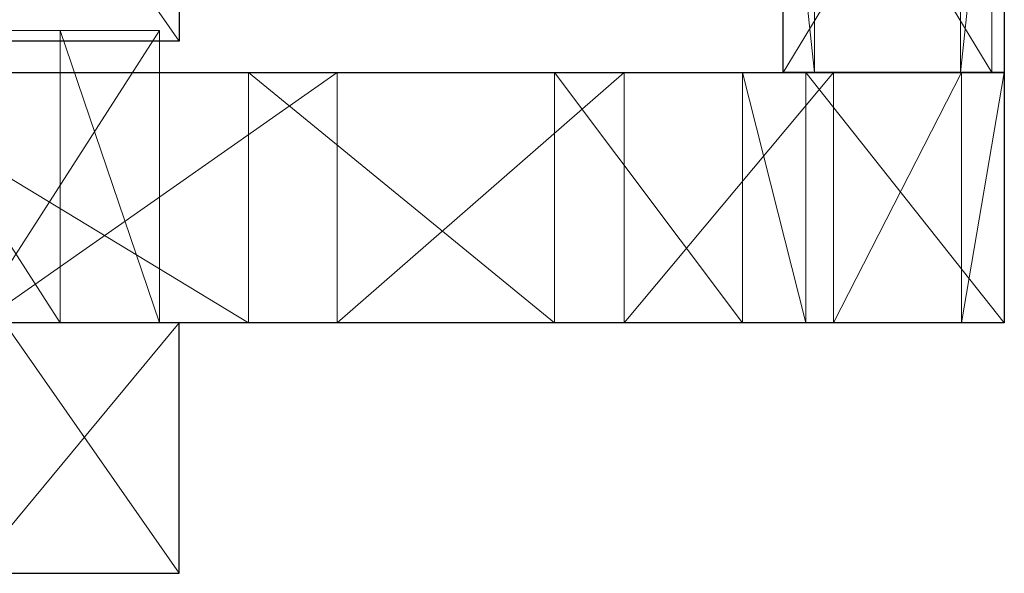
# Model space of a CAD drawing. Units: metres. Extents: x -0.279 to 0.279, y -0.178 to 0.209.
# Drawn here: x 0.185 to 0.279, y -0.177 to -0.124 of the extents above; entities that cross this region are included whole.
import ezdxf

# ---------------------------------------------------------------- set-up
doc = ezdxf.new("R2010")
doc.units = ezdxf.units.M
doc.header["$MEASUREMENT"] = 0
doc.layers.add('Mobilier 2D', color=202, linetype='Continuous')
doc.layers.add('Mobilier 3D', color=7, linetype='Continuous')

# ---------------------------------------------------------------- blocks, each defined once
blk = doc.blocks.new('curule')
at = {"layer": 'Mobilier 2D'}
for p, q in [((0.2, -0.102239), (0.2, -0.126239)), ((0.257814, -0.129239), (0.257814, -0.102239)), ((0.279, -0.102239), (0.279, -0.129239)), ((0.2, -0.126239), (-0.279, -0.126239)), ((-0.2, -0.129239), (0.279, -0.129239)), ((0.279, -0.129239), (0.257814, -0.129239)), ((0.279, -0.129239), (0.279, -0.153239)), ((0.2, -0.153239), (-0.279, -0.153239)), ((0.279, -0.153239), (-0.2, -0.153239)), ((0.2, -0.177239), (0.2, -0.153239)), ((-0.279, -0.177239), (0.2, -0.177239))]:
    blk.add_line(p, q, dxfattribs=at)
at = {"layer": 'Mobilier 3D', "color": 14, "linetype": 'Continuous', "lineweight": 0}
mesh = blk.add_polyface(dxfattribs=at)
corners = [(0.260814, -0.101239, 0.668), (0.257814, -0.101239, 0.635), (0.260814, -0.129239, 0.668)]
mesh.append_faces([[corners[k] for k in face] for face in [(0, 1, 2)]], dxfattribs={"color": 14})
mesh = blk.add_polyface(dxfattribs=at)
corners = [(0.260814, -0.129239, 0.668), (0.257814, -0.101239, 0.635), (0.257814, -0.129239, 0.635)]
mesh.append_faces([[corners[k] for k in face] for face in [(0, 1, 2)]], dxfattribs={"color": 14})
mesh = blk.add_polyface(dxfattribs=at)
corners = [(0.257814, -0.101239, 0.635), (0.274814, -0.101239, 0.635), (0.257814, -0.129239, 0.635)]
mesh.append_faces([[corners[k] for k in face] for face in [(0, 1, 2)]], dxfattribs={"color": 14})
mesh = blk.add_polyface(dxfattribs=at)
corners = [(0.257814, -0.129239, 0.635), (0.274814, -0.101239, 0.635), (0.274814, -0.129239, 0.635)]
mesh.append_faces([[corners[k] for k in face] for face in [(0, 1, 2)]], dxfattribs={"color": 14})
mesh = blk.add_polyface(dxfattribs=at)
corners = [(0.277814, -0.101239, 0.668), (0.260814, -0.101239, 0.668), (0.277814, -0.129239, 0.668)]
mesh.append_faces([[corners[k] for k in face] for face in [(0, 1, 2)]], dxfattribs={"color": 14})
mesh = blk.add_polyface(dxfattribs=at)
corners = [(0.277814, -0.129239, 0.668), (0.260814, -0.101239, 0.668), (0.260814, -0.129239, 0.668)]
mesh.append_faces([[corners[k] for k in face] for face in [(0, 1, 2)]], dxfattribs={"color": 14})
mesh = blk.add_polyface(dxfattribs=at)
corners = [(0.274814, -0.101239, 0.635), (0.277814, -0.101239, 0.668), (0.274814, -0.129239, 0.635)]
mesh.append_faces([[corners[k] for k in face] for face in [(0, 1, 2)]], dxfattribs={"color": 14})
mesh = blk.add_polyface(dxfattribs=at)
corners = [(0.274814, -0.129239, 0.635), (0.277814, -0.101239, 0.668), (0.277814, -0.129239, 0.668)]
mesh.append_faces([[corners[k] for k in face] for face in [(0, 1, 2)]], dxfattribs={"color": 14})
mesh = blk.add_polyface(dxfattribs=at)
corners = [(0.2, -0.126239), (0.180116, -0.126239), (0.2, -0.102239)]
mesh.append_faces([[corners[k] for k in face] for face in [(0, 1, 2)]], dxfattribs={"color": 14})
mesh = blk.add_polyface(dxfattribs=at)
corners = [(0.2, -0.102239), (0.180116, -0.126239), (0.180116, -0.102239)]
mesh.append_faces([[corners[k] for k in face] for face in [(0, 1, 2)]], dxfattribs={"color": 14})
mesh = blk.add_polyface(dxfattribs=at)
corners = [(0.2, -0.126239), (0.2, -0.102239), (0.183266, -0.102239, 0.043504)]
mesh.append_faces([[corners[k] for k in face] for face in [(0, 1, 2)]], dxfattribs={"color": 14})
mesh = blk.add_polyface(dxfattribs=at)
corners = [(0.2, -0.126239), (0.183266, -0.102239, 0.043504), (0.183266, -0.126239, 0.043504)]
mesh.append_faces([[corners[k] for k in face] for face in [(0, 1, 2)]], dxfattribs={"color": 14})
mesh = blk.add_polyface(dxfattribs=at)
corners = [(0.170616, -0.153239, 0.027), (0.188616, -0.153239, 0.027), (0.170616, -0.125239, 0.027)]
mesh.append_faces([[corners[k] for k in face] for face in [(0, 1, 2)]], dxfattribs={"color": 14})
mesh = blk.add_polyface(dxfattribs=at)
corners = [(0.170616, -0.125239, 0.027), (0.188616, -0.153239, 0.027), (0.188616, -0.125239, 0.027)]
mesh.append_faces([[corners[k] for k in face] for face in [(0, 1, 2)]], dxfattribs={"color": 14})
mesh = blk.add_polyface(dxfattribs=at)
corners = [(0.188616, -0.125239, 0.027), (0.198116, -0.125239), (0.170616, -0.125239, 0.027)]
mesh.append_faces([[corners[k] for k in face] for face in [(0, 1, 2)]], dxfattribs={"color": 14})
mesh = blk.add_polyface(dxfattribs=at)
corners = [(0.170616, -0.125239, 0.027), (0.198116, -0.125239), (0.180116, -0.125239)]
mesh.append_faces([[corners[k] for k in face] for face in [(0, 1, 2)]], dxfattribs={"color": 14})
mesh = blk.add_polyface(dxfattribs=at)
corners = [(0.198116, -0.153239), (0.180116, -0.153239), (0.198116, -0.125239)]
mesh.append_faces([[corners[k] for k in face] for face in [(0, 1, 2)]], dxfattribs={"color": 14})
mesh = blk.add_polyface(dxfattribs=at)
corners = [(0.198116, -0.125239), (0.180116, -0.153239), (0.180116, -0.125239)]
mesh.append_faces([[corners[k] for k in face] for face in [(0, 1, 2)]], dxfattribs={"color": 14})
mesh = blk.add_polyface(dxfattribs=at)
corners = [(0.188616, -0.153239, 0.027), (0.198116, -0.153239), (0.188616, -0.125239, 0.027)]
mesh.append_faces([[corners[k] for k in face] for face in [(0, 1, 2)]], dxfattribs={"color": 14})
mesh = blk.add_polyface(dxfattribs=at)
corners = [(0.188616, -0.125239, 0.027), (0.198116, -0.153239), (0.198116, -0.125239)]
mesh.append_faces([[corners[k] for k in face] for face in [(0, 1, 2)]], dxfattribs={"color": 14})
mesh = blk.add_polyface(dxfattribs=at)
corners = [(0.180116, -0.126239), (0.2, -0.126239), (0.164464, -0.126239, 0.03873)]
mesh.append_faces([[corners[k] for k in face] for face in [(0, 1, 2)]], dxfattribs={"color": 14})
mesh = blk.add_polyface(dxfattribs=at)
corners = [(0.164464, -0.126239, 0.03873), (0.2, -0.126239), (0.183266, -0.126239, 0.043504)]
mesh.append_faces([[corners[k] for k in face] for face in [(0, 1, 2)]], dxfattribs={"color": 14})
mesh = blk.add_polyface(dxfattribs=at)
corners = [(0.16775, -0.129239, 0.426495), (0.165941, -0.129239, 0.427244), (0.206634, -0.129239, 0.48684)]
mesh.append_faces([[corners[k] for k in face] for face in [(0, 1, 2)]], dxfattribs={"color": 14})
mesh = blk.add_polyface(dxfattribs=at)
corners = [(0.206634, -0.129239, 0.48684), (0.165941, -0.129239, 0.427244), (0.167099, -0.129239, 0.43606)]
mesh.append_faces([[corners[k] for k in face] for face in [(0, 1, 2)]], dxfattribs={"color": 14})
mesh = blk.add_polyface(dxfattribs=at)
corners = [(0.167099, -0.129239, 0.43606), (0.167099, -0.153239, 0.43606), (0.206634, -0.153239, 0.48684)]
mesh.append_faces([[corners[k] for k in face] for face in [(0, 1, 2)]], dxfattribs={"color": 14})
mesh = blk.add_polyface(dxfattribs=at)
corners = [(0.167099, -0.129239, 0.43606), (0.206634, -0.153239, 0.48684), (0.206634, -0.129239, 0.48684)]
mesh.append_faces([[corners[k] for k in face] for face in [(0, 1, 2)]], dxfattribs={"color": 14})
mesh = blk.add_polyface(dxfattribs=at)
corners = [(0.206634, -0.129239, 0.48684), (0.215136, -0.129239, 0.465297), (0.16775, -0.129239, 0.426495)]
mesh.append_faces([[corners[k] for k in face] for face in [(0, 1, 2)]], dxfattribs={"color": 14})
mesh = blk.add_polyface(dxfattribs=at)
corners = [(0.16775, -0.129239, 0.426495), (0.215136, -0.129239, 0.465297), (0.169303, -0.129239, 0.425303)]
mesh.append_faces([[corners[k] for k in face] for face in [(0, 1, 2)]], dxfattribs={"color": 14})
mesh = blk.add_polyface(dxfattribs=at)
corners = [(0.215136, -0.129239, 0.465297), (0.170495, -0.129239, 0.42375), (0.169303, -0.129239, 0.425303)]
mesh.append_faces([[corners[k] for k in face] for face in [(0, 1, 2)]], dxfattribs={"color": 14})
mesh = blk.add_polyface(dxfattribs=at)
corners = [(0.215136, -0.129239, 0.465297), (0.171244, -0.129239, 0.421941), (0.170495, -0.129239, 0.42375)]
mesh.append_faces([[corners[k] for k in face] for face in [(0, 1, 2)]], dxfattribs={"color": 14})
mesh = blk.add_polyface(dxfattribs=at)
corners = [(0.180923, -0.129239, 0.423025), (0.171244, -0.129239, 0.421941), (0.215136, -0.129239, 0.465297)]
mesh.append_faces([[corners[k] for k in face] for face in [(0, 1, 2)]], dxfattribs={"color": 14})
mesh = blk.add_polyface(dxfattribs=at)
corners = [(0.215136, -0.129239, 0.465297), (0.215136, -0.153239, 0.465297), (0.180923, -0.153239, 0.423025)]
mesh.append_faces([[corners[k] for k in face] for face in [(0, 1, 2)]], dxfattribs={"color": 14})
mesh = blk.add_polyface(dxfattribs=at)
corners = [(0.215136, -0.129239, 0.465297), (0.180923, -0.153239, 0.423025), (0.180923, -0.129239, 0.423025)]
mesh.append_faces([[corners[k] for k in face] for face in [(0, 1, 2)]], dxfattribs={"color": 14})
mesh = blk.add_polyface(dxfattribs=at)
corners = [(0.235925, -0.129239, 0.544144), (0.242592, -0.129239, 0.51224), (0.206634, -0.129239, 0.48684)]
mesh.append_faces([[corners[k] for k in face] for face in [(0, 1, 2)]], dxfattribs={"color": 14})
mesh = blk.add_polyface(dxfattribs=at)
corners = [(0.206634, -0.129239, 0.48684), (0.242592, -0.129239, 0.51224), (0.215136, -0.129239, 0.465297)]
mesh.append_faces([[corners[k] for k in face] for face in [(0, 1, 2)]], dxfattribs={"color": 14})
mesh = blk.add_polyface(dxfattribs=at)
corners = [(0.206634, -0.129239, 0.48684), (0.206634, -0.153239, 0.48684), (0.235925, -0.153239, 0.544144)]
mesh.append_faces([[corners[k] for k in face] for face in [(0, 1, 2)]], dxfattribs={"color": 14})
mesh = blk.add_polyface(dxfattribs=at)
corners = [(0.206634, -0.129239, 0.48684), (0.235925, -0.153239, 0.544144), (0.235925, -0.129239, 0.544144)]
mesh.append_faces([[corners[k] for k in face] for face in [(0, 1, 2)]], dxfattribs={"color": 14})
mesh = blk.add_polyface(dxfattribs=at)
corners = [(0.242592, -0.129239, 0.51224), (0.242592, -0.153239, 0.51224), (0.215136, -0.153239, 0.465297)]
mesh.append_faces([[corners[k] for k in face] for face in [(0, 1, 2)]], dxfattribs={"color": 14})
mesh = blk.add_polyface(dxfattribs=at)
corners = [(0.242592, -0.129239, 0.51224), (0.215136, -0.153239, 0.465297), (0.215136, -0.129239, 0.465297)]
mesh.append_faces([[corners[k] for k in face] for face in [(0, 1, 2)]], dxfattribs={"color": 14})
mesh = blk.add_polyface(dxfattribs=at)
corners = [(0.253927, -0.129239, 0.605931), (0.262663, -0.129239, 0.562783), (0.235925, -0.129239, 0.544144)]
mesh.append_faces([[corners[k] for k in face] for face in [(0, 1, 2)]], dxfattribs={"color": 14})
mesh = blk.add_polyface(dxfattribs=at)
corners = [(0.235925, -0.129239, 0.544144), (0.262663, -0.129239, 0.562783), (0.242592, -0.129239, 0.51224)]
mesh.append_faces([[corners[k] for k in face] for face in [(0, 1, 2)]], dxfattribs={"color": 14})
mesh = blk.add_polyface(dxfattribs=at)
corners = [(0.235925, -0.129239, 0.544144), (0.235925, -0.153239, 0.544144), (0.253927, -0.153239, 0.605931)]
mesh.append_faces([[corners[k] for k in face] for face in [(0, 1, 2)]], dxfattribs={"color": 14})
mesh = blk.add_polyface(dxfattribs=at)
corners = [(0.235925, -0.129239, 0.544144), (0.253927, -0.153239, 0.605931), (0.253927, -0.129239, 0.605931)]
mesh.append_faces([[corners[k] for k in face] for face in [(0, 1, 2)]], dxfattribs={"color": 14})
mesh = blk.add_polyface(dxfattribs=at)
corners = [(0.262663, -0.129239, 0.562783), (0.262663, -0.153239, 0.562783), (0.242592, -0.153239, 0.51224)]
mesh.append_faces([[corners[k] for k in face] for face in [(0, 1, 2)]], dxfattribs={"color": 14})
mesh = blk.add_polyface(dxfattribs=at)
corners = [(0.262663, -0.129239, 0.562783), (0.242592, -0.153239, 0.51224), (0.242592, -0.129239, 0.51224)]
mesh.append_faces([[corners[k] for k in face] for face in [(0, 1, 2)]], dxfattribs={"color": 14})
mesh = blk.add_polyface(dxfattribs=at)
corners = [(0.253927, -0.129239, 0.605931), (0.26, -0.129239, 0.67), (0.279, -0.129239, 0.67)]
mesh.append_faces([[corners[k] for k in face] for face in [(0, 1, 2)]], dxfattribs={"color": 14})
mesh = blk.add_polyface(dxfattribs=at)
corners = [(0.279, -0.129239, 0.67), (0.274892, -0.129239, 0.615773), (0.253927, -0.129239, 0.605931)]
mesh.append_faces([[corners[k] for k in face] for face in [(0, 1, 2)]], dxfattribs={"color": 14})
mesh = blk.add_polyface(dxfattribs=at)
corners = [(0.253927, -0.129239, 0.605931), (0.274892, -0.129239, 0.615773), (0.262663, -0.129239, 0.562783)]
mesh.append_faces([[corners[k] for k in face] for face in [(0, 1, 2)]], dxfattribs={"color": 14})
mesh = blk.add_polyface(dxfattribs=at)
corners = [(0.253927, -0.129239, 0.605931), (0.253927, -0.153239, 0.605931), (0.26, -0.153239, 0.67)]
mesh.append_faces([[corners[k] for k in face] for face in [(0, 1, 2)]], dxfattribs={"color": 14})
mesh = blk.add_polyface(dxfattribs=at)
corners = [(0.253927, -0.129239, 0.605931), (0.26, -0.153239, 0.67), (0.26, -0.129239, 0.67)]
mesh.append_faces([[corners[k] for k in face] for face in [(0, 1, 2)]], dxfattribs={"color": 14})
mesh = blk.add_polyface(dxfattribs=at)
corners = [(0.274814, -0.129239, 0.635), (0.277814, -0.129239, 0.668), (0.257814, -0.129239, 0.635)]
mesh.append_faces([[corners[k] for k in face] for face in [(0, 1, 2)]], dxfattribs={"color": 14})
mesh = blk.add_polyface(dxfattribs=at)
corners = [(0.257814, -0.129239, 0.635), (0.277814, -0.129239, 0.668), (0.260814, -0.129239, 0.668)]
mesh.append_faces([[corners[k] for k in face] for face in [(0, 1, 2)]], dxfattribs={"color": 14})
mesh = blk.add_polyface(dxfattribs=at)
corners = [(0.279, -0.129239, 0.67), (0.26, -0.129239, 0.67), (0.279, -0.153239, 0.67)]
mesh.append_faces([[corners[k] for k in face] for face in [(0, 1, 2)]], dxfattribs={"color": 14})
mesh = blk.add_polyface(dxfattribs=at)
corners = [(0.279, -0.153239, 0.67), (0.26, -0.129239, 0.67), (0.26, -0.153239, 0.67)]
mesh.append_faces([[corners[k] for k in face] for face in [(0, 1, 2)]], dxfattribs={"color": 14})
mesh = blk.add_polyface(dxfattribs=at)
corners = [(0.274892, -0.129239, 0.615773), (0.274892, -0.153239, 0.615773), (0.262663, -0.153239, 0.562783)]
mesh.append_faces([[corners[k] for k in face] for face in [(0, 1, 2)]], dxfattribs={"color": 14})
mesh = blk.add_polyface(dxfattribs=at)
corners = [(0.274892, -0.129239, 0.615773), (0.262663, -0.153239, 0.562783), (0.262663, -0.129239, 0.562783)]
mesh.append_faces([[corners[k] for k in face] for face in [(0, 1, 2)]], dxfattribs={"color": 14})
mesh = blk.add_polyface(dxfattribs=at)
corners = [(0.279, -0.129239, 0.67), (0.279, -0.153239, 0.67), (0.274892, -0.153239, 0.615773)]
mesh.append_faces([[corners[k] for k in face] for face in [(0, 1, 2)]], dxfattribs={"color": 14})
mesh = blk.add_polyface(dxfattribs=at)
corners = [(0.279, -0.129239, 0.67), (0.274892, -0.153239, 0.615773), (0.274892, -0.129239, 0.615773)]
mesh.append_faces([[corners[k] for k in face] for face in [(0, 1, 2)]], dxfattribs={"color": 14})
mesh = blk.add_polyface(dxfattribs=at)
corners = [(0.167099, -0.153239, 0.43606), (0.16025, -0.153239, 0.426495), (0.206634, -0.153239, 0.48684)]
mesh.append_faces([[corners[k] for k in face] for face in [(0, 1, 2)]], dxfattribs={"color": 14})
mesh = blk.add_polyface(dxfattribs=at)
corners = [(0.206634, -0.153239, 0.48684), (0.16025, -0.153239, 0.426495), (0.162059, -0.153239, 0.427244)]
mesh.append_faces([[corners[k] for k in face] for face in [(0, 1, 2)]], dxfattribs={"color": 14})
mesh = blk.add_polyface(dxfattribs=at)
corners = [(0.206634, -0.153239, 0.48684), (0.162059, -0.153239, 0.427244), (0.164, -0.153239, 0.4275)]
mesh.append_faces([[corners[k] for k in face] for face in [(0, 1, 2)]], dxfattribs={"color": 14})
mesh = blk.add_polyface(dxfattribs=at)
corners = [(0.164, -0.153239, 0.4275), (0.165941, -0.153239, 0.427244), (0.206634, -0.153239, 0.48684)]
mesh.append_faces([[corners[k] for k in face] for face in [(0, 1, 2)]], dxfattribs={"color": 14})
mesh = blk.add_polyface(dxfattribs=at)
corners = [(0.206634, -0.153239, 0.48684), (0.165941, -0.153239, 0.427244), (0.16775, -0.153239, 0.426495)]
mesh.append_faces([[corners[k] for k in face] for face in [(0, 1, 2)]], dxfattribs={"color": 14})
mesh = blk.add_polyface(dxfattribs=at)
corners = [(0.206634, -0.153239, 0.48684), (0.16775, -0.153239, 0.426495), (0.169303, -0.153239, 0.425303)]
mesh.append_faces([[corners[k] for k in face] for face in [(0, 1, 2)]], dxfattribs={"color": 14})
mesh = blk.add_polyface(dxfattribs=at)
corners = [(0.215136, -0.153239, 0.465297), (0.206634, -0.153239, 0.48684), (0.169303, -0.153239, 0.425303)]
mesh.append_faces([[corners[k] for k in face] for face in [(0, 1, 2)]], dxfattribs={"color": 14})
mesh = blk.add_polyface(dxfattribs=at)
corners = [(0.215136, -0.153239, 0.465297), (0.169303, -0.153239, 0.425303), (0.170495, -0.153239, 0.42375)]
mesh.append_faces([[corners[k] for k in face] for face in [(0, 1, 2)]], dxfattribs={"color": 14})
mesh = blk.add_polyface(dxfattribs=at)
corners = [(0.215136, -0.153239, 0.465297), (0.170495, -0.153239, 0.42375), (0.180923, -0.153239, 0.423025)]
mesh.append_faces([[corners[k] for k in face] for face in [(0, 1, 2)]], dxfattribs={"color": 14})
mesh = blk.add_polyface(dxfattribs=at)
corners = [(0.180116, -0.153239), (0.188616, -0.153239, 0.027), (0.170616, -0.153239, 0.027)]
mesh.append_faces([[corners[k] for k in face] for face in [(0, 1, 2)]], dxfattribs={"color": 14})
mesh = blk.add_polyface(dxfattribs=at)
corners = [(0.180116, -0.153239), (0.183266, -0.153239, 0.043504), (0.2, -0.153239)]
mesh.append_faces([[corners[k] for k in face] for face in [(0, 1, 2)]], dxfattribs={"color": 14})
mesh = blk.add_polyface(dxfattribs=at)
corners = [(0.2, -0.177239), (0.180116, -0.177239), (0.2, -0.153239)]
mesh.append_faces([[corners[k] for k in face] for face in [(0, 1, 2)]], dxfattribs={"color": 14})
mesh = blk.add_polyface(dxfattribs=at)
corners = [(0.2, -0.153239), (0.180116, -0.177239), (0.180116, -0.153239)]
mesh.append_faces([[corners[k] for k in face] for face in [(0, 1, 2)]], dxfattribs={"color": 14})
mesh = blk.add_polyface(dxfattribs=at)
corners = [(0.198116, -0.153239), (0.188616, -0.153239, 0.027), (0.180116, -0.153239)]
mesh.append_faces([[corners[k] for k in face] for face in [(0, 1, 2)]], dxfattribs={"color": 14})
mesh = blk.add_polyface(dxfattribs=at)
corners = [(0.2, -0.177239), (0.2, -0.153239), (0.183266, -0.153239, 0.043504)]
mesh.append_faces([[corners[k] for k in face] for face in [(0, 1, 2)]], dxfattribs={"color": 14})
mesh = blk.add_polyface(dxfattribs=at)
corners = [(0.2, -0.177239), (0.183266, -0.153239, 0.043504), (0.183266, -0.177239, 0.043504)]
mesh.append_faces([[corners[k] for k in face] for face in [(0, 1, 2)]], dxfattribs={"color": 14})
mesh = blk.add_polyface(dxfattribs=at)
corners = [(0.242592, -0.153239, 0.51224), (0.235925, -0.153239, 0.544144), (0.206634, -0.153239, 0.48684)]
mesh.append_faces([[corners[k] for k in face] for face in [(0, 1, 2)]], dxfattribs={"color": 14})
mesh = blk.add_polyface(dxfattribs=at)
corners = [(0.242592, -0.153239, 0.51224), (0.206634, -0.153239, 0.48684), (0.215136, -0.153239, 0.465297)]
mesh.append_faces([[corners[k] for k in face] for face in [(0, 1, 2)]], dxfattribs={"color": 14})
mesh = blk.add_polyface(dxfattribs=at)
corners = [(0.262663, -0.153239, 0.562783), (0.253927, -0.153239, 0.605931), (0.235925, -0.153239, 0.544144)]
mesh.append_faces([[corners[k] for k in face] for face in [(0, 1, 2)]], dxfattribs={"color": 14})
mesh = blk.add_polyface(dxfattribs=at)
corners = [(0.262663, -0.153239, 0.562783), (0.235925, -0.153239, 0.544144), (0.242592, -0.153239, 0.51224)]
mesh.append_faces([[corners[k] for k in face] for face in [(0, 1, 2)]], dxfattribs={"color": 14})
mesh = blk.add_polyface(dxfattribs=at)
corners = [(0.274892, -0.153239, 0.615773), (0.26, -0.153239, 0.67), (0.253927, -0.153239, 0.605931)]
mesh.append_faces([[corners[k] for k in face] for face in [(0, 1, 2)]], dxfattribs={"color": 14})
mesh = blk.add_polyface(dxfattribs=at)
corners = [(0.274892, -0.153239, 0.615773), (0.253927, -0.153239, 0.605931), (0.262663, -0.153239, 0.562783)]
mesh.append_faces([[corners[k] for k in face] for face in [(0, 1, 2)]], dxfattribs={"color": 14})
mesh = blk.add_polyface(dxfattribs=at)
corners = [(0.279, -0.153239, 0.67), (0.26, -0.153239, 0.67), (0.274892, -0.153239, 0.615773)]
mesh.append_faces([[corners[k] for k in face] for face in [(0, 1, 2)]], dxfattribs={"color": 14})
mesh = blk.add_polyface(dxfattribs=at)
corners = [(0.180116, -0.177239), (0.2, -0.177239), (0.164464, -0.177239, 0.03873)]
mesh.append_faces([[corners[k] for k in face] for face in [(0, 1, 2)]], dxfattribs={"color": 14})
mesh = blk.add_polyface(dxfattribs=at)
corners = [(0.164464, -0.177239, 0.03873), (0.2, -0.177239), (0.183266, -0.177239, 0.043504)]
mesh.append_faces([[corners[k] for k in face] for face in [(0, 1, 2)]], dxfattribs={"color": 14})

msp = doc.modelspace()

# ---------------------------------------------------------------- block references
msp.add_blockref('curule', (0, 0))

doc.saveas('drawing.dxf')
